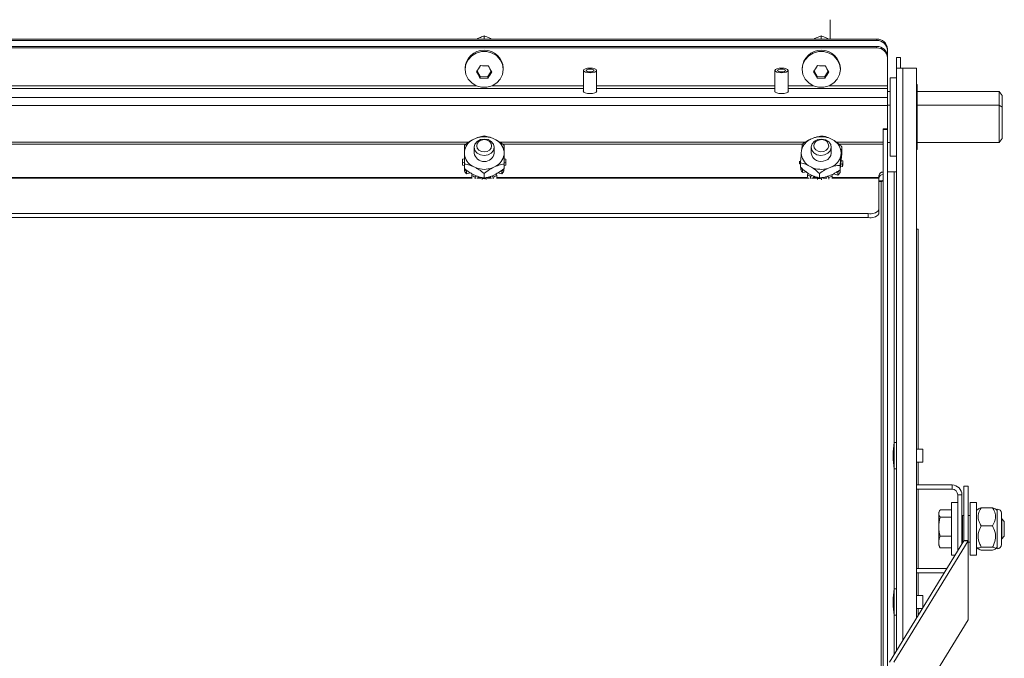
# Model space of a CAD drawing. Units: inches. Extents: x 0.3 to 10.6, y 0.4 to 8.2.
# Drawn here: x 1.7 to 1.9, y 2.9 to 3 of the extents above; entities that cross this region are included whole.
import ezdxf

# ---------------------------------------------------------------- set-up
doc = ezdxf.new("R2010")
doc.units = ezdxf.units.IN
doc.header["$MEASUREMENT"] = 0
doc.linetypes.add('SLD-Solid', pattern=[0])

msp = doc.modelspace()

# ---------------------------------------------------------------- linework, layer by layer
at = {"color": 7, "linetype": 'SLD-Solid', "lineweight": 15}
for p, q in [((1.830011862781198, 2.957874945346651), (1.830011862781198, 2.955013291738051)), ((1.533449348696668, 2.955013291738051), (1.836886893360258, 2.955013291738051)), ((1.533449348696668, 2.954799527540807), (1.836886893360258, 2.954799527540807)), ((1.778918113020555, 2.955465606512872), (1.778918113020555, 2.955070564409765)), ((1.828683738123808, 2.955465606512872), (1.828683738123808, 2.955070564409765)), ((1.836886893360258, 2.954799527540807), (1.836886893360258, 2.955013291738051)), ((1.533449348696668, 2.953916311077132), (1.836886893360258, 2.953916311077132)), ((1.533449348696668, 2.953702546879887), (1.836886893360258, 2.953702546879887)), ((1.836886893360258, 2.953702546879887), (1.836886893360258, 2.953916311077132)), ((1.838449388643513, 2.953545028699551), (1.838449388643513, 2.953331264502306)), ((1.838449388643513, 2.953331264502306), (1.838449388643513, 2.952448048038632)), ((1.838449388643513, 2.952448048038632), (1.838449388643513, 2.952234283841387)), ((1.838449388643513, 2.952234283841387), (1.838449388643513, 2.948123118000593)), ((1.84040248941446, 2.952288989876085), (1.839777513300904, 2.952288989876085)), ((1.839777513300904, 2.952288989876085), (1.839777513300904, 2.950726494592831)), ((1.84040248941446, 2.950726494592831), (1.84040248941446, 2.952288989876085)), ((1.776097818934167, 2.950692614984211), (1.776097818934167, 2.950532236836913)), ((1.77833614641015, 2.949517828555444), (1.777873345089804, 2.950304686132265)), ((1.779962770952578, 2.950276453125082), (1.779463560052838, 2.949497955451686)), ((1.781738443773187, 2.950532236836913), (1.781738443773187, 2.950692614984211)), ((1.793566570466992, 2.950378385280886), (1.793566570466992, 2.947215481819017)), ((1.795519707904181, 2.947215481819017), (1.795519707904181, 2.950378385280886)), ((1.82184783042613, 2.950378385280886), (1.82184783042613, 2.947215481819017)), ((1.823800931197077, 2.947215481819017), (1.823800931197077, 2.950378385280886)), ((1.825863444037419, 2.950692614984211), (1.825863444037419, 2.950532236836913)), ((1.828101734847159, 2.949517828555444), (1.827638970193056, 2.950304686132265)), ((1.82972839605583, 2.950276453125082), (1.82922918515609, 2.949497955451686)), ((1.831504068876439, 2.950532236836913), (1.831504068876439, 2.950692614984211)), ((1.839777513300904, 2.950726494592831), (1.840714995804359, 2.950726494592831)), ((1.839777513300904, 2.86459646290764), (1.839777513300904, 2.950726494592831)), ((1.840714995804359, 2.950726494592831), (1.842746269005584, 2.950726494592831)), ((1.842746269005584, 2.950726494592831), (1.842746269005584, 2.869440073620502)), ((1.77833614641015, 2.949517828555444), (1.77833614641015, 2.949255591584828)), ((1.779463560052838, 2.949497955451686), (1.77833614641015, 2.949517828555444)), ((1.779463560052838, 2.949497955451686), (1.779463560052838, 2.94923571848107)), ((1.828101734847159, 2.949517828555444), (1.828101734847159, 2.949255591584828)), ((1.82922918515609, 2.949497955451686), (1.828101734847159, 2.949517828555444)), ((1.82922918515609, 2.949497955451686), (1.82922918515609, 2.94923571848107)), ((1.839777513300903, 2.949275538021071), (1.838839994131205, 2.949275538021071)), ((1.838839994131205, 2.937713058258491), (1.838839994131205, 2.949275538021071)), ((1.838449388643513, 2.947722575961022), (1.838449388643513, 2.948123118000593)), ((1.838449388643513, 2.946391884666614), (1.838449388643513, 2.947722575961022)), ((1.838839994131205, 2.94724928809515), (1.838449388643513, 2.94724928809515)), ((1.842855644408737, 2.948275502906896), (1.842746269005584, 2.948275502906896)), ((1.842855644408737, 2.938713020040181), (1.842855644408737, 2.948275502906896)), ((1.854933761547964, 2.94724928809515), (1.842855644408737, 2.94724928809515)), ((1.854933761547964, 2.945245257912545), (1.854933761547964, 2.94724928809515)), ((1.854933761547964, 2.94724928809515), (1.855402502799691, 2.946648475035794)), ((1.838449388643513, 2.946391884666614), (1.531886853413413, 2.946391884666614)), ((1.838449388643513, 2.946391884666614), (1.838449388643513, 2.945190331880388)), ((1.855402502799691, 2.946648475035794), (1.855402502799691, 2.944965127815298)), ((1.531886853413413, 2.945190331880388), (1.838449388643513, 2.945190331880388)), ((1.838839994131205, 2.945245257912545), (1.838449388643513, 2.945245257912545)), ((1.838449388643513, 2.945190331880388), (1.838449388643513, 2.941728451872321)), ((1.854933761547964, 2.945245257912545), (1.842855644408737, 2.945245257912545)), ((1.854933761547964, 2.939739234851926), (1.854933761547964, 2.945245257912545)), ((1.855402502799691, 2.944965127815298), (1.854933761547964, 2.945245257912545)), ((1.855402502799691, 2.944965127815298), (1.855402502799691, 2.940340047911282)), ((1.838449388643513, 2.941728451872321), (1.837824375863714, 2.941728451872321)), ((1.837824375863714, 2.941634219627567), (1.837824375863714, 2.941728451872321)), ((1.838449388643513, 2.941634219627567), (1.837824375863714, 2.941634219627567)), ((1.837824375863717, 2.856360638048591), (1.837824375863714, 2.941634219627567)), ((1.838449388643513, 2.941728451872321), (1.838449388643513, 2.941634219627567)), ((1.838449388643516, 2.856360638048591), (1.838449388643513, 2.941634219627567)), ((1.777710840300406, 2.940372607535151), (1.777195826249893, 2.940129070348513)), ((1.780640473123705, 2.940129070348513), (1.780125385740705, 2.940372607535151)), ((1.827697929511953, 2.940445500026424), (1.827160475720665, 2.940236869103213)), ((1.830593829391604, 2.940008365076244), (1.830104555043743, 2.940285341876585)), ((1.838839994131205, 2.939739234851926), (1.838449388643513, 2.939739234851926)), ((1.854933761547964, 2.939739234851926), (1.842855644408737, 2.939739234851926)), ((1.855402502799691, 2.940340047911282), (1.854933761547964, 2.939739234851926)), ((1.775988553529743, 2.938416170136083), (1.775988553529744, 2.937928949097835)), ((1.77743379016758, 2.939028423063284), (1.77743379016758, 2.938172559616959)), ((1.780402509206018, 2.938172559616959), (1.780402509206018, 2.939028423063284)), ((1.781847745843854, 2.937928949097835), (1.781847745843854, 2.938416170136083)), ((1.825787838244157, 2.938609694567138), (1.825739695466973, 2.938124086843587)), ((1.827199378604589, 2.939028423063284), (1.827199378604589, 2.938172559616959)), ((1.83016813430927, 2.938172559616959), (1.83016813430927, 2.939028423063284)), ((1.831579674669702, 2.937735424666779), (1.831627817446886, 2.93822103239033)), ((1.831740712809375, 2.939107915478315), (1.831740712809375, 2.938445429798072)), ((1.842746269005584, 2.938713020040181), (1.842855644408737, 2.938713020040181)), ((1.775715023356254, 2.937007453076369), (1.775715023356254, 2.936604197734809)), ((1.775994860123556, 2.937297849721682), (1.77572800320631, 2.937243363684443)), ((1.77572800320631, 2.936368287126735), (1.77572800320631, 2.936771615800781)), ((1.77572800320631, 2.936771615800781), (1.775994860123556, 2.936717056431056)), ((1.782108296167288, 2.937243363684443), (1.781841365917556, 2.937297849721682)), ((1.781841365917556, 2.936717056431056), (1.782108296167288, 2.936771615800781)), ((1.782108296167288, 2.936771615800781), (1.782108296167288, 2.936368287126735)), ((1.7821212393511, 2.936604197734809), (1.7821212393511, 2.937007453076369)), ((1.825480758458236, 2.936580658006742), (1.825480758458236, 2.936983986680788)), ((1.825626800104483, 2.936734582895255), (1.825626800104483, 2.936072170547499)), ((1.831579674669702, 2.936570391458675), (1.831627817446886, 2.937055925849741)), ((1.831886754455623, 2.937030992804436), (1.83162609413346, 2.937103005305875)), ((1.831689930062689, 2.937792110678604), (1.831689930062689, 2.937510073936716)), ((1.831886754455623, 2.93662766413039), (1.831886754455623, 2.937030992804436)), ((1.838839994131205, 2.937713058258491), (1.839777513300903, 2.937713058258491)), ((1.77572800320631, 2.936368287126735), (1.775988553529743, 2.936315121074248)), ((1.775988553529744, 2.936535705192707), (1.775988553529743, 2.935873292844951)), ((1.776011359932949, 2.935905119143958), (1.776011359932949, 2.935501863802398)), ((1.776299336606217, 2.935496583863392), (1.776454141484565, 2.935532956776543)), ((1.776299336606217, 2.935093328521833), (1.776299336606217, 2.935496583863392)), ((1.777195826249893, 2.936216048885405), (1.777710840300406, 2.935972511698767)), ((1.780125385740705, 2.935972511698767), (1.780640473123705, 2.936216048885405)), ((1.781391654445994, 2.935530683469471), (1.781536889434894, 2.935496583863392)), ((1.781536889434894, 2.935496583863392), (1.781536889434894, 2.935093328521833)), ((1.781824866108163, 2.935501863802398), (1.781824866108163, 2.935905119143958)), ((1.781847745843854, 2.936535705192707), (1.781847745843854, 2.935873292844951)), ((1.781847745843854, 2.936315121074248), (1.782108296167288, 2.936368287126735)), ((1.825480758458236, 2.936580658006742), (1.825626800104483, 2.936540325139338)), ((1.82567758285117, 2.936101576874461), (1.82567758285117, 2.935698248200415)), ((1.825924236668471, 2.935675295132238), (1.826071708298199, 2.935699494852681)), ((1.825924236668471, 2.935271966458192), (1.825924236668471, 2.935675295132238)), ((1.825924236668471, 2.935271966458192), (1.826542649524513, 2.935373678616537)), ((1.826773683522255, 2.936336754157673), (1.827262957870116, 2.936059777357333)), ((1.829669583401906, 2.935899619207494), (1.830207037193194, 2.936108250130705)), ((1.830887159336365, 2.935407264895213), (1.831144593029135, 2.935327845812669)), ((1.831144593029135, 2.935327845812669), (1.831144593029135, 2.934924517138623)), ((1.831466779307212, 2.936345920718447), (1.831466779307212, 2.935683508370691)), ((1.831471985913731, 2.935312665988028), (1.831471985913731, 2.935715994662073)), ((1.831525701959866, 2.93611507005192), (1.831840114994406, 2.936157456228938)), ((1.831568674796773, 2.936524118659889), (1.831840114994406, 2.936560784902984)), ((1.831840114994406, 2.936560784902984), (1.831840114994406, 2.936157456228938)), ((1.838449388643513, 2.935374925268803), (1.839465006911004, 2.935374925268803)), ((1.839465006911004, 2.935374925268803), (1.839777513300903, 2.935374925268803)), ((1.776299336606217, 2.935093328521833), (1.776905722934524, 2.935235740210014)), ((1.77714948011862, 2.935078955354539), (1.7770736543279, 2.934862331190333)), ((1.7770736543279, 2.934862331190333), (1.7770736543279, 2.934480562267227)), ((1.777195826249893, 2.935051015677301), (1.777710840300406, 2.934807405158177)), ((1.777572461898966, 2.934626420582259), (1.777763493025491, 2.93478848537674)), ((1.777572461898965, 2.934358830340151), (1.777572461898966, 2.934626420582259)), ((1.7779939036971, 2.934580661110877), (1.778010623503952, 2.934594814280711)), ((1.778010623503952, 2.934715299555522), (1.778010623503952, 2.934594814280711)), ((1.778563623782312, 2.934612927404801), (1.77863017301353, 2.934394249930981)), ((1.77863017301353, 2.934394249930981), (1.77863017301353, 2.934240471707441)), ((1.778918113020556, 2.935150234531116), (1.778918113020556, 2.934487748850874)), ((1.779206089693825, 2.934394249930981), (1.779272638925042, 2.934612927404801)), ((1.779206089693825, 2.934240471707441), (1.779206089693825, 2.934394249930981)), ((1.779825675869646, 2.934594814280711), (1.779842395676497, 2.934580661110877)), ((1.78007273301562, 2.93478848537674), (1.780263837474632, 2.934626420582259)), ((1.780125385740705, 2.934807405158177), (1.780640473123705, 2.935051015677301)), ((1.780263837474632, 2.934626420582259), (1.780263837474632, 2.934358830340151)), ((1.780762571713212, 2.934862331190333), (1.780686782588734, 2.935078955354539)), ((1.780762571713212, 2.934480562267227), (1.780762571713212, 2.934862331190333)), ((1.780930576439073, 2.935235740210014), (1.781536889434894, 2.935093328521833)), ((1.82673027069043, 2.935202593926256), (1.826633288477444, 2.934991689695973)), ((1.826633288477444, 2.934991689695973), (1.826633288477444, 2.934588434354413)), ((1.826773683522255, 2.935171647617083), (1.827262957870116, 2.934894744149229)), ((1.827107089670719, 2.934723512793975), (1.82731359395183, 2.934872377740942)), ((1.827107089670719, 2.93440832976833), (1.827107089670719, 2.934723512793975)), ((1.827468252165205, 2.934580661110877), (1.827580560867806, 2.934661620175631)), ((1.828093704939922, 2.93464431370889), (1.828138401090255, 2.934421969610761)), ((1.828138401090255, 2.934421969610761), (1.828138401090255, 2.934254624877275)), ((1.828409841287888, 2.935159327759404), (1.828409841287888, 2.934496842079161)), ((1.828712447792151, 2.934383763385456), (1.828800410109336, 2.934597234252756)), ((1.828712447792151, 2.934235118435949), (1.828712447792151, 2.934383763385456)), ((1.829389673302118, 2.934669540084139), (1.829389673302118, 2.934543334875406)), ((1.829615207363396, 2.93471918617729), (1.829789665348042, 2.934544948190102)), ((1.829669583401906, 2.93473458599939), (1.830207037193194, 2.934943216922601)), ((1.829789665348042, 2.934544948190102), (1.829789665348042, 2.934317324152968)), ((1.830310106002534, 2.934746979189556), (1.830255949961483, 2.934967929970447)), ((1.830310106002534, 2.934420282963579), (1.830310106002534, 2.934746979189556)), ((1.830554303181547, 2.935106748366805), (1.831144593029135, 2.934924517138623)), ((1.837199363083915, 2.934580661110877), (1.837199363083915, 2.93483659148768)), ((1.837199363083915, 2.934466189099934), (1.837199363083915, 2.934580661110877)), ((1.837199363083915, 2.934466189099934), (1.837199363083915, 2.929757656826634)), ((1.837199363083915, 2.929757656826634), (1.837199363083915, 2.929170336944737)), ((1.83563686780066, 2.929223282999766), (1.534699374256266, 2.929223282999766)), ((1.83563686780066, 2.928635963117868), (1.534699374256266, 2.928635963117868)), ((1.83563686780066, 2.928635963117868), (1.83563686780066, 2.929223282999766)), ((1.842980639631448, 2.926937436072731), (1.842746269005584, 2.926937436072731)), ((1.842980639631448, 2.894429658272021), (1.842980639631448, 2.926937436072731)), ((1.839465006911004, 2.895406226990616), (1.839300925473153, 2.894039016118086)), ((1.839777513300903, 2.895406226990616), (1.839465006911004, 2.895406226990616)), ((1.839465006911004, 2.895406226990616), (1.839465006911004, 2.891499952116237)), ((1.839300925473153, 2.894039016118086), (1.839300925473153, 2.892867162988767)), ((1.84368375150904, 2.894429658272021), (1.842746269005584, 2.894429658272021)), ((1.84368375150904, 2.894429658272021), (1.84368375150904, 2.892476520834832)), ((1.839300925473153, 2.892867162988767), (1.839465006911004, 2.891499952116237)), ((1.842746269005584, 2.892476520834832), (1.84368375150904, 2.892476520834832)), ((1.842980639631448, 2.889124932885995), (1.842980639631448, 2.892476520834832)), ((1.839465006911004, 2.891499952116237), (1.839777513300903, 2.891499952116237)), ((1.842746269005584, 2.889124932885995), (1.84799625169067, 2.889124932885995)), ((1.84799625169067, 2.888499920106196), (1.84799625169067, 2.889124932885995)), ((1.85038689074047, 2.888951428223669), (1.849761877960671, 2.888951428223669)), ((1.849761877960671, 2.888951428223669), (1.849761877960671, 2.888931041792508)), ((1.849761877960671, 2.888931041792508), (1.85038689074047, 2.888931041792508)), ((1.849761877960671, 2.888931041792508), (1.849761877960672, 2.880910741110373)), ((1.85038689074047, 2.888951428223669), (1.85038689074047, 2.888931041792508)), ((1.85038689074047, 2.888931041792508), (1.850386890740471, 2.880910741110373)), ((1.842746269005584, 2.888499920106196), (1.84799625169067, 2.888499920106196)), ((1.842980639631448, 2.876781168815544), (1.842980639631448, 2.888499920106196)), ((1.848840015276774, 2.887656229852578), (1.84946499139033, 2.887656229852578)), ((1.848840015276774, 2.879382198768224), (1.848840015276774, 2.887656229852578)), ((1.84946499139033, 2.880401886988699), (1.84946499139033, 2.887656229852578)), ((1.848840015276774, 2.886546856001492), (1.847902496107075, 2.886546856001492)), ((1.847902496107075, 2.878734306252734), (1.847902496107075, 2.886546856001492)), ((1.851621259814266, 2.886546856001492), (1.850683740644568, 2.886546856001492)), ((1.850683740644568, 2.878734306252734), (1.850683740644568, 2.886546856001492)), ((1.851621259814266, 2.878734306252734), (1.851621259814266, 2.886546856001492)), ((1.846136136512212, 2.885282163944656), (1.846027494433921, 2.885078079635589)), ((1.846027494433921, 2.885078079635589), (1.846027494433922, 2.881709845212387)), ((1.846230625420668, 2.885435208843335), (1.847902496107075, 2.885435208843335)), ((1.849761877960671, 2.884601491807839), (1.849543127154365, 2.884601491807839)), ((1.850683740644568, 2.884601491807839), (1.85038689074047, 2.884601491807839)), ((1.851905679861955, 2.885620300038479), (1.851621259814266, 2.885335916657034)), ((1.853980622558707, 2.885767038343346), (1.852308751872299, 2.885767038343346)), ((1.853980622558707, 2.885767038343346), (1.854374051347117, 2.885595440325661)), ((1.85466811461674, 2.885335916657034), (1.854391321147615, 2.885612673459915)), ((1.85466811461674, 2.881521894050282), (1.85466811461674, 2.885570213950411)), ((1.85527750757698, 2.880335814418642), (1.85527750757698, 2.884945347835585)), ((1.846230625420668, 2.884358761278549), (1.847902496107076, 2.884358761278549)), ((1.853980622558707, 2.883085122658398), (1.8523087518723, 2.883085122658398)), ((1.855332176945435, 2.884124977312575), (1.85527750757698, 2.884124977312575)), ((1.855715009189591, 2.883742108402176), (1.855332176945435, 2.884124977312575)), ((1.855332176945435, 2.882073794341349), (1.855332176945435, 2.884124977312575)), ((1.855715009189591, 2.883742108402176), (1.855715009189591, 2.882219945986326)), ((1.846027494433922, 2.881709845212387), (1.846027494433921, 2.880203082618637)), ((1.846230625420668, 2.881564133562327), (1.847902496107076, 2.881564133562327)), ((1.85466811461674, 2.879710948303815), (1.85466811461674, 2.881521894050282)), ((1.855332176945435, 2.882073794341349), (1.855332176945435, 2.881156184941651)), ((1.855332176945435, 2.881156184941651), (1.855715009189591, 2.881538980519564)), ((1.855715009189591, 2.882219945986326), (1.855715009189591, 2.881538980519564)), ((1.849746881467246, 2.880861828342084), (1.83876277502325, 2.86294090869941)), ((1.850370390931078, 2.880856841733023), (1.839386247820839, 2.862935922090349)), ((1.846027494433921, 2.880203082618637), (1.846136136512212, 2.87999899830957)), ((1.849543127154365, 2.880679670446387), (1.84963523275702, 2.880679670446387)), ((1.849746881467246, 2.880861828342084), (1.850370390931078, 2.880856841733023)), ((1.849761877960672, 2.880910741110373), (1.850386890740471, 2.880910741110373)), ((1.850370390931078, 2.869214576225467), (1.850370390931078, 2.880856841733023)), ((1.850386890740471, 2.869268548935303), (1.850386890740471, 2.880910741110373)), ((1.85038689074047, 2.880679670446387), (1.850683740644568, 2.880679670446387)), ((1.85527750757698, 2.881156184941651), (1.855332176945435, 2.881156184941651)), ((1.846230625420668, 2.879845953410891), (1.846154322968787, 2.880008751530233)), ((1.846230625420668, 2.879845953410891), (1.847902496107075, 2.879845953410891)), ((1.847902496107075, 2.878734306252734), (1.848442919864054, 2.878734306252734)), ((1.850683740644568, 2.878734306252734), (1.851621259814266, 2.878734306252734)), ((1.851621259814266, 2.879945245597193), (1.851905679861955, 2.879660862215747)), ((1.853980622558707, 2.879958665442165), (1.852308751872299, 2.879958665442165)), ((1.853980622558707, 2.87951412391088), (1.852308751872299, 2.87951412391088)), ((1.854391321147615, 2.87966848879431), (1.85466811461674, 2.879945245597193)), ((1.847245803693242, 2.876781168815544), (1.842746269005584, 2.876781168815544)), ((1.846862714785385, 2.876156229368231), (1.842746269005584, 2.876156229368231)), ((1.842980639631448, 2.872804641419394), (1.842980639631448, 2.876156229368231)), ((1.839465006911004, 2.873781210137989), (1.839300925473153, 2.872413999265459)), ((1.839777513300903, 2.873781210137989), (1.839465006911004, 2.873781210137989)), ((1.839465006911004, 2.873781210137989), (1.839465006911004, 2.86987493526361)), ((1.84368375150904, 2.872804641419394), (1.842746269005584, 2.872804641419394)), ((1.84368375150904, 2.872804641419394), (1.84368375150904, 2.870969642617457)), ((1.839300925473153, 2.872413999265459), (1.839300925473153, 2.87124214613614)), ((1.839300925473153, 2.87124214613614), (1.839465006911004, 2.86987493526361)), ((1.839465006911004, 2.86987493526361), (1.839777513300903, 2.86987493526361)), ((1.842746269005584, 2.870851503982205), (1.84361137234517, 2.870851503982205)), ((1.842980639631448, 2.869822429203498), (1.842980639631448, 2.870851503982205)), ((1.844067903737949, 2.858931968344364), (1.850370390931078, 2.869214576225467))]:
    msp.add_line(p, q, dxfattribs=at)
at = {"color": 8, "linetype": 'SLD-Solid', "lineweight": 15}
for p, q in [((1.840714995804359, 2.950726494592831), (1.840714995804359, 2.866126031904595)), ((1.793566570466992, 2.947722575961022), (1.679894690280918, 2.947722575961022)), ((1.777742886596871, 2.948123118000593), (1.686343402451512, 2.948123118000593)), ((1.793566570466992, 2.948123118000593), (1.780093412776726, 2.948123118000593)), ((1.82184783042613, 2.948123118000593), (1.795519707904181, 2.948123118000593)), ((1.82184783042613, 2.947722575961022), (1.795519707904181, 2.947722575961022)), ((1.82750847503388, 2.948123118000593), (1.823800931197077, 2.948123118000593)), ((1.838449388643513, 2.947722575961022), (1.823800931197077, 2.947722575961022)), ((1.838449388643513, 2.948123118000593), (1.829859037879978, 2.948123118000593)), ((1.776613712974515, 2.939763727902314), (1.687462456190774, 2.939763727902314)), ((1.826332331954119, 2.939763727902314), (1.781212503182231, 2.939763727902314)), ((1.837824375863714, 2.939763727902314), (1.830924228908134, 2.939763727902314)), ((1.687875318088025, 2.9394775845412), (1.776222264163231, 2.9394775845412)), ((1.781625328413239, 2.9394775845412), (1.825898020304658, 2.9394775845412)), ((1.831310654444113, 2.9394775845412), (1.837824375863714, 2.9394775845412)), ((1.839465006911004, 2.935374925268803), (1.839465006911004, 2.895406226990616)), ((1.686968121901366, 2.934466189099934), (1.777118167147017, 2.934466189099934)), ((1.7770736543279, 2.934580661110877), (1.687012561387997, 2.934580661110877)), ((1.777820765697205, 2.934466189099934), (1.778495351237669, 2.934466189099934)), ((1.778058876279865, 2.934580661110877), (1.7779939036971, 2.934580661110877)), ((1.779340874803442, 2.934466189099934), (1.780015460343906, 2.934466189099934)), ((1.779842395676497, 2.934580661110877), (1.779777423093732, 2.934580661110877)), ((1.780718095560337, 2.934466189099934), (1.82688379225027, 2.934466189099934)), ((1.82664472834529, 2.934580661110877), (1.780762571713212, 2.934580661110877)), ((1.827264644517298, 2.934466189099934), (1.828054912054727, 2.934466189099934)), ((1.827824464716874, 2.934580661110877), (1.827468252165205, 2.934580661110877)), ((1.828899188968235, 2.934466189099934), (1.829497215393116, 2.934466189099934)), ((1.837199363083915, 2.934580661110877), (1.830310106002534, 2.934580661110877)), ((1.830310106002534, 2.934466189099934), (1.837199363083915, 2.934466189099934)), ((1.837199363083915, 2.934060733783789), (1.837759403280949, 2.934060733783789)), ((1.837199363083915, 2.933946335105332), (1.837511869473815, 2.933946335105332)), ((1.837511869473815, 2.933946335105332), (1.837511869473817, 2.86008079507302)), ((1.839465006911004, 2.891499952116237), (1.839465006911004, 2.873781210137989)), ((1.849543127154365, 2.880679670446387), (1.849543127154365, 2.884601491807839)), ((1.839465006911004, 2.86987493526361), (1.839465006911004, 2.864086582131159))]:
    msp.add_line(p, q, dxfattribs=at)
at = {"color": 7, "linetype": 'SLD-Solid', "lineweight": 15, "flags": 128}
for points in [[(1.781738443773187, 2.950532236836913), (1.781624191759703, 2.949785638795011), (1.781290712278753, 2.949099466721729), (1.780765028351499, 2.948529379974086), (1.780089746152416, 2.948121504685896), (1.779319498383718, 2.947908987140917), (1.778516764323637, 2.947908987140917), (1.777746553221181, 2.948121504685896), (1.777071234355855, 2.948529379974086), (1.776545513762358, 2.949099466721729), (1.776212070947651, 2.949785638795011), (1.776097818934167, 2.950532236836913), (1.776212070947651, 2.951278908211302), (1.776545513762358, 2.951965080284583), (1.777071234355855, 2.952535167032226), (1.777746553221181, 2.952942968987929), (1.778516764323637, 2.953155486532908), (1.779319498383718, 2.953155486532908), (1.780089746152416, 2.952942968987929), (1.780765028351499, 2.952535167032226), (1.781290712278753, 2.951965080284583), (1.781624191759703, 2.951278908211302), (1.781738443773187, 2.950532236836913)], [(1.831504068876439, 2.950532236836913), (1.831389816862955, 2.949785638795011), (1.831056337382005, 2.949099466721729), (1.830530653454751, 2.948529379974086), (1.829855371255668, 2.948121504685896), (1.82908512348697, 2.947908987140917), (1.828282389426889, 2.947908987140917), (1.82751214165819, 2.948121504685896), (1.826836859459108, 2.948529379974086), (1.826311175531853, 2.949099466721729), (1.825977696050903, 2.949785638795011), (1.825863444037419, 2.950532236836913), (1.825977696050903, 2.951278908211302), (1.826311175531853, 2.951965080284583), (1.826836859459108, 2.952535167032226), (1.82751214165819, 2.952942968987929), (1.828282389426889, 2.953155486532908), (1.82908512348697, 2.953155486532908), (1.829855371255668, 2.952942968987929), (1.830530653454751, 2.952535167032226), (1.831056337382005, 2.951965080284583), (1.831389816862955, 2.951278908211302), (1.831504068876439, 2.950532236836913)], [(1.795519707904181, 2.950378385280886), (1.795445348763185, 2.950506203804315), (1.795233674541796, 2.950614589218905), (1.794916841535212, 2.950686968382774), (1.794543139185587, 2.950712414755482), (1.794169400169718, 2.950686968382774), (1.793852603829377, 2.950614589218905), (1.793640892941746, 2.950506203804315), (1.793566570466992, 2.950378385280886), (1.793640892941746, 2.950250640089942), (1.793852603829377, 2.950142254675353), (1.794169400169718, 2.950069875511484), (1.794543139185587, 2.950044429138776), (1.794916841535212, 2.950069875511484), (1.795233674541796, 2.950142254675353), (1.795445348763185, 2.950250640089942), (1.795519707904181, 2.950378385280886)], [(1.795129065750246, 2.950378385280886), (1.795084479598642, 2.950455091061441), (1.794957467732561, 2.950520136976691), (1.794767353262113, 2.950563549808516), (1.794543139185587, 2.950578802965643), (1.794318888442817, 2.950563549808516), (1.794128810638612, 2.950520136976691), (1.794001798772531, 2.950455091061441), (1.793957175954684, 2.950378385280886), (1.794001798772531, 2.950301752832817), (1.794128810638612, 2.950236706917567), (1.794318888442817, 2.950193294085742), (1.794543139185587, 2.950178040928614), (1.794767353262113, 2.950193294085742), (1.794957467732561, 2.950236706917567), (1.795084479598642, 2.950301752832817), (1.795129065750246, 2.950378385280886)], [(1.823800931197077, 2.950378385280886), (1.823726608722323, 2.950506203804315), (1.823514897834692, 2.950614589218905), (1.82319810149435, 2.950686968382774), (1.822824362478482, 2.950712414755482), (1.822450660128857, 2.950686968382774), (1.822133863788515, 2.950614589218905), (1.821922152900884, 2.950506203804315), (1.82184783042613, 2.950378385280886), (1.821922152900884, 2.950250640089942), (1.822133863788515, 2.950142254675353), (1.822450660128857, 2.950069875511484), (1.822824362478482, 2.950044429138776), (1.82319810149435, 2.950069875511484), (1.823514897834692, 2.950142254675353), (1.823726608722323, 2.950250640089942), (1.823800931197077, 2.950378385280886)], [(1.823410325709385, 2.950378385280886), (1.823365702891538, 2.950455091061441), (1.823238691025456, 2.950520136976691), (1.823048613221251, 2.950563549808516), (1.822824362478482, 2.950578802965643), (1.822600148401955, 2.950563549808516), (1.82241007059775, 2.950520136976691), (1.822283058731669, 2.950455091061441), (1.822238435913822, 2.950378385280886), (1.822283058731669, 2.950301752832817), (1.82241007059775, 2.950236706917567), (1.822600148401955, 2.950193294085742), (1.822824362478482, 2.950178040928614), (1.823048613221251, 2.950193294085742), (1.823238691025456, 2.950236706917567), (1.823365702891538, 2.950301752832817), (1.823410325709385, 2.950378385280886)], [(1.795519707904181, 2.947374613314049), (1.795547024255287, 2.947295047566533), (1.795470611804677, 2.94716363575128), (1.795252997651908, 2.947052243704757), (1.794927291414494, 2.946977811231274), (1.794543139185587, 2.94695170486619), (1.794158950290436, 2.946977811231274), (1.793833244053022, 2.947052243704757), (1.793615629900253, 2.94716363575128), (1.793539217449643, 2.947295047566533), (1.793566570466992, 2.947374613314049)], [(1.823800931197077, 2.947374613314049), (1.823828284214426, 2.947295047566533), (1.823751871763815, 2.94716363575128), (1.823534257611046, 2.947052243704757), (1.823208551373632, 2.946977811231274), (1.822824362478482, 2.94695170486619), (1.822440210249574, 2.946977811231274), (1.822114504012161, 2.947052243704757), (1.821896889859391, 2.94716363575128), (1.821820477408781, 2.947295047566533), (1.82184783042613, 2.947374613314049)], [(1.780402509206018, 2.939028423063284), (1.780289503844799, 2.938563128438408), (1.779967757561639, 2.938168672995191), (1.779486183124828, 2.937905042707337), (1.778918113020556, 2.937812497109765), (1.778350079582526, 2.937905042707337), (1.777868505145715, 2.938168672995191), (1.777546722196313, 2.938563128438408), (1.77743379016758, 2.939028423063284), (1.777546722196313, 2.939493791020647), (1.777868505145715, 2.939888246463865), (1.778350079582526, 2.940151803419232), (1.778918113020556, 2.940244349016804), (1.779486183124828, 2.940151803419232), (1.779967757561639, 2.939888246463865), (1.780289503844799, 2.939493791020647), (1.780402509206018, 2.939028423063284)], [(1.780019676961862, 2.939248053859424), (1.779935857930146, 2.939593303204408), (1.779697050688868, 2.939886046489279), (1.77933966481742, 2.940081697562434), (1.778918113020556, 2.940150336769508), (1.778496597889935, 2.940081697562434), (1.778139175352244, 2.939886046489279), (1.777900404777208, 2.939593303204408), (1.777816585745493, 2.939248053859424), (1.777900404777208, 2.938902731181955), (1.778139175352244, 2.938609987897083), (1.778496597889935, 2.938414336823928), (1.778918113020556, 2.938345697616854), (1.77933966481742, 2.938414336823928), (1.779697050688868, 2.938609987897083), (1.779935857930146, 2.938902731181955), (1.780019676961862, 2.939248053859424)], [(1.829316157484712, 2.940128483688623), (1.829781928770749, 2.939846520279223), (1.830080538654516, 2.939439964975784), (1.830166447662087, 2.938970783729139), (1.830026675943409, 2.938510402380837), (1.829682416586989, 2.938128853455189), (1.829186138986697, 2.937884289613745), (1.828613375603308, 2.937813890427003), (1.828051355429147, 2.937928362437945), (1.82758558414311, 2.938210399179833), (1.827286974259343, 2.938616881150785), (1.827201065251771, 2.93908606239743), (1.82734083697045, 2.939546517078218), (1.827685059660627, 2.93992799267138), (1.828181337260919, 2.94017262984531), (1.828754100644307, 2.940243029032053), (1.829316157484712, 2.940128483688623)], [(1.829153066035425, 2.940064391095694), (1.828735987520218, 2.940149383447188), (1.828310915764017, 2.940097097384534), (1.82794264001837, 2.939915599481214), (1.827687186302726, 2.939632462752033), (1.827583420834767, 2.939290806698873), (1.827647220097752, 2.938942624054442), (1.827868794204776, 2.938640934206255), (1.828214446878434, 2.938431643290669), (1.82863152539364, 2.938346650939174), (1.829056597149842, 2.938398937001828), (1.829424872895489, 2.938580434905149), (1.829680326611133, 2.938863571634329), (1.829784092079092, 2.939205227687489), (1.829720292816106, 2.93955341033192), (1.829498718709083, 2.939855100180107), (1.829153066035425, 2.940064391095694)]]:
    msp.add_lwpolyline(points, dxfattribs=at)
at = {"color": 7, "linetype": 'SLD-Solid', "lineweight": 15}
for centre, radius, start, end in [((1.836932574940395, 2.953496385966868), 0.001517593465131813, 1.836790146261507, 91.72493966638618), ((1.836932574940395, 2.953282621769624), 0.001517593465131369, 1.836790146227991, 91.72493966638666), ((1.778918131353677, 2.950558787636322), 0.002823485771645933, 2.71671853684835, 177.2832814631517), ((1.828683756456929, 2.950558787636322), 0.002823485771645933, 2.71671853684835, 177.2832814631517), ((1.836932574940395, 2.95239940530595), 0.001517593465131169, 1.836790146227991, 91.72493966638719), ((1.836932574940395, 2.952185641108705), 0.001517593465131369, 1.836790146227991, 91.72493966638666), ((1.762874404435051, 2.96038834097388), 0.01807330288442839, 325.6211533557866, 329.0395228129731), ((1.794591126375197, 2.95943964311807), 0.01918174338520363, 208.8536662649552, 212.0679197834029), ((1.779123749343167, 2.961749352177005), 0.01068519204820771, 265.9692419857565, 272.0185598393084), ((1.764567505122669, 2.959427928302961), 0.01804919924916484, 325.619204034106, 329.0423987832612), ((1.79626433657434, 2.960306112166886), 0.01913975563213777, 208.8501397098646, 212.0714463384966), ((1.812604241073815, 2.960411917597051), 0.01811615273908337, 325.6235256631467, 329.0338699393174), ((1.844399202765639, 2.959463965403933), 0.01923066188628155, 208.8561001306899, 212.0621197694886), ((1.828889378976364, 2.961748219254267), 0.01068405966898174, 265.9689868344454, 272.0187495624737), ((1.814333130225922, 2.959427928302961), 0.01804919924916447, 325.6192040341052, 329.0423987832605), ((1.846029961677592, 2.960306112166886), 0.01913975563213814, 208.8501397098639, 212.0714463384959), ((1.779088460587892, 2.959945468675876), 0.01071631694397583, 265.9743713883596, 272.0059137209391), ((1.828854081274006, 2.959946606148107), 0.01071745387385617, 265.9746263085571, 272.0057244710633), ((1.77832892748274, 2.938048546648998), 0.002369070971525218, 118.5737312314426, 171.0729832096808), ((1.778918113020555, 2.937051255388631), 0.003533962011964864, 70.02438535289951, 109.9756146470937), ((1.779507200248066, 2.93804842567309), 0.002369259309578893, 8.92926280080167, 61.42402275806278), ((1.828181597370914, 2.937982934402123), 0.0024744516688316, 114.3724084110348, 165.3275659451862), ((1.828681400002781, 2.937061948523315), 0.003523582691029059, 66.17814180958298, 106.2071502381463), ((1.829356228012986, 2.938099649489113), 0.002274830183753144, 3.058704106084803, 57.04083200865276), ((1.777862055913189, 2.937007489742612), 0.00214704854909617, 173.6927765460854, 186.3072234539272), ((1.77832892748274, 2.938296572584918), 0.002369070971524481, 188.9270167902899, 241.4262687685476), ((1.778918149686799, 2.938412373993758), 0.00150360703563637, 189.1774531460459, 350.822546853957), ((1.779507200248066, 2.938296693560827), 0.002369259309578711, 298.5759772419483, 351.0707371992203), ((1.77996682371579, 2.937007489742612), 0.002154423537042113, 353.7144545162873, 6.285545483701776), ((1.828011465584691, 2.93824557427202), 0.002275016189617656, 183.0610900409567, 237.038446073761), ((1.828642095934851, 2.938361523450448), 0.001455039733273505, 187.4619937371746, 297.7427572678857), ((1.82894927110734, 2.938236821894573), 0.001220556080375619, 287.6537008976213, 356.9819817770564), ((1.829185915542945, 2.938362184831794), 0.002474451668830967, 294.3724084110488, 345.3275659452069), ((1.829726850342975, 2.937007814565964), 0.002160028473556262, 348.0560068108747, 0.6148255655350138), ((1.777849250945543, 2.936603310993586), 0.002134227773503451, 179.9761944195123, 186.3223061350534), ((1.778239777914791, 2.936766911404753), 0.002562458221712811, 209.5830857493742, 220.7769613706752), ((1.778236980808556, 2.937168590993898), 0.002559311020434719, 212.2969133988744, 220.7911455487709), ((1.778918113020555, 2.939293863845286), 0.003533962011964029, 250.0243853529055, 289.9756146471062), ((1.779566148746359, 2.937193434011492), 0.002600599793615192, 319.2708408972932, 327.4256326344033), ((1.779604299188885, 2.936761377187791), 0.002552898629200624, 319.2020130199207, 330.4379398600302), ((1.779961671065381, 2.93660437160903), 0.002159568292718562, 353.7238692363884, 359.9953869210407), ((1.827910414670928, 2.936705702507097), 0.002449592234510695, 204.2849088665293, 215.8238897411485), ((1.827940349675957, 2.937128283281735), 0.002485133039001085, 208.0919214824991, 215.7798343506531), ((1.828686112911078, 2.939283170710599), 0.00352358269102563, 246.1781418095671, 286.2071502381667), ((1.829246549942357, 2.937262180252155), 0.002710021638852451, 314.4574440599101, 323.4946816563361), ((1.829261582600216, 2.936844932546991), 0.00268955825668794, 314.4365399886922, 325.2700377816238), ((1.829725622206845, 2.936604607709538), 0.002161255236026239, 348.0595854296845, 0.6112469467177774), ((1.837773040942245, 2.934773780469753), 0.0005771061506443541, 84.89666324558745, 173.7516704184544), ((1.778786227329847, 2.937838089597846), 0.003433372159682449, 240.0792254786897, 249.2972394272698), ((1.778903165005956, 2.937545583424023), 0.003082802113325042, 253.1706110389156, 262.0653627734377), ((1.778918131353677, 2.93830532681418), 0.003921663217558768, 265.7891183937422, 274.2108816062594), ((1.778932366581075, 2.937549080752246), 0.003086371959094056, 277.9397916127241, 286.8242345749298), ((1.77905282651848, 2.937831734074386), 0.003426453285648564, 290.697245690191, 299.9328014045714), ((1.828490070907609, 2.937719525370328), 0.003299807336686896, 235.7576752409748, 245.221608613523), ((1.828650411809737, 2.937474527224856), 0.003009489509124579, 249.1763685702295, 258.2174880891997), ((1.828683018922788, 2.93827321122333), 0.003889559170638003, 261.9509702915124, 270.4335108490159), ((1.828762946795901, 2.937961174298546), 0.003567177008409169, 286.7277167186409, 295.7039303689068), ((1.828935523718773, 2.937041199563801), 0.002522409241709474, 301.996950351712, 309.9231277651031), ((1.837772973202085, 2.934415331645056), 0.0005770387729057496, 84.88931285574465, 173.7509746659744), ((1.837521110245486, 2.93424961363624), 0.0003034192794983539, 268.2547612016751, 358.1764545832865), ((1.835981931498345, 2.930765860512018), 0.001580700584160814, 257.390916921245, 320.3704878991283), ((1.835981931498344, 2.930178540630122), 0.001580700584162018, 257.3909169212712, 320.3704878991014), ((1.847996255769817, 2.887656201480032), 0.001468750000000352, 0, 90), ((1.847996255769817, 2.887656201480032), 0.0008437500000004761, 0, 90), ((1.849543130769817, 2.884679638980032), 7.812499999992895e-05, 180, 270.0000000000008), ((1.854652505769816, 2.884945373384299), 0.0006250000000000977, 0, 88.56745626242645), ((1.849543130769817, 2.880601513980032), 7.812499999992895e-05, 90, 180), ((1.849669013997219, 2.880912457573415), 9.287982533151333e-05, 326.9681797698246, 358.9410866515964), ((1.850283487756578, 2.880912919915329), 0.0001034259361523538, 327.1660499009702, 358.7928988762317), ((1.854652505769816, 2.880335779575766), 0.0006250000000000977, 271.4325437375743, 0), ((1.850283393450376, 2.86927068032728), 0.0001035192343907767, 327.1822971040957, 358.8202347580697)]:
    msp.add_arc(centre, radius, start, end, dxfattribs=at)
for points, knots in [([(1.778918113020555, 2.955465606512872), (1.778668729411574, 2.95537635514699), (1.778316676261618, 2.955250359598907), (1.777934835519449, 2.95506681809365), (1.777823478999194, 2.955013291738051)], [0, 0, 0, 0, 0.7083692022444565, 1, 1, 1, 1]), ([(1.780006293783132, 2.955013291738051), (1.779771295431645, 2.955122806319171), (1.779393587688407, 2.955298826725378), (1.779048498236722, 2.955419871965661), (1.778918113020555, 2.955465606512872)], [0, 0, 0, 0, 0.6221698011060695, 0.9999999999999999, 0.9999999999999999, 0.9999999999999999, 0.9999999999999999]), ([(1.828683738123808, 2.955465606512872), (1.828434340983917, 2.955376356631655), (1.828082271944755, 2.955250364329019), (1.827700423681798, 2.955066818243194), (1.827589067436203, 2.955013291738051)], [0, 0, 0, 0, 0.7083756654221615, 1, 1, 1, 1]), ([(1.829771918886384, 2.955013291738051), (1.829536920534897, 2.955122806319171), (1.829159212791659, 2.955298826725378), (1.828814123339974, 2.955419871965661), (1.828683738123808, 2.955465606512872)], [0, 0, 0, 0, 0.6221698011060695, 0.9999999999999999, 0.9999999999999999, 0.9999999999999999, 0.9999999999999999]), ([(1.775988553529743, 2.939306793180863), (1.776238386677984, 2.939501116216432), (1.776626019677191, 2.939802621527571), (1.77704638896067, 2.940043455985309), (1.777195826249893, 2.940129070348513)], [0, 0, 0, 0, 0.6445094941643744, 1, 1, 1, 1]), ([(1.777710840300406, 2.940372607535151), (1.777986538598888, 2.940468233182721), (1.77840502995447, 2.940613386443008), (1.778787582583762, 2.940672197108462), (1.778918113020556, 2.940692263842454)], [0, 0, 0, 0, 0.6587909040523284, 1, 1, 1, 1]), ([(1.778918113020556, 2.940692263842454), (1.779167962671018, 2.940650269016756), (1.779555610640447, 2.940585112996414), (1.77997596218831, 2.940428337104433), (1.780125385740705, 2.940372607535151)], [0, 0, 0, 0, 0.6445271745655142, 1, 1, 1, 1]), ([(1.780640473123705, 2.940129070348513), (1.78091616965657, 2.939963857129114), (1.78133469703522, 2.93971305145189), (1.781717206747647, 2.93941016070971), (1.781847745843854, 2.939306793180863)], [0, 0, 0, 0, 0.65872998262397, 1, 1, 1, 1]), ([(1.825900733606647, 2.939496504322637), (1.825945058662205, 2.939527482216712), (1.82631258223408, 2.939784337084376), (1.826739511412988, 2.940043250554072), (1.82712888365347, 2.940222338630906), (1.827160475720665, 2.940236869103213)], [0, 0, 0, 0, 0.1119144163963035, 0.9279443768327281, 1, 1, 1, 1]), ([(1.827697929511953, 2.940445500026424), (1.827852010652826, 2.940490585012817), (1.828290672141734, 2.940618939768934), (1.828695221452782, 2.940657897136669), (1.828957671625971, 2.940683170614166)], [0, 0, 0, 0, 0.3512529473606985, 1, 1, 1, 1]), ([(1.828957671625971, 2.940683170614166), (1.829195020119658, 2.940624992642789), (1.829563263604558, 2.940534730182759), (1.829962605782032, 2.940350741924282), (1.830104555043743, 2.940285341876585)], [0, 0, 0, 0, 0.644542275476996, 1, 1, 1, 1]), ([(1.830593829391604, 2.940008365076244), (1.83085573960597, 2.93982532082485), (1.83125334509634, 2.939547441630598), (1.831616704931447, 2.939219750349565), (1.831740712809375, 2.939107915478315)], [0, 0, 0, 0, 0.658718807234905, 1, 1, 1, 1]), ([(1.775988553529743, 2.938416170136083), (1.775988553529743, 2.938541137505009), (1.775988553529744, 2.938896935605619), (1.775988553529743, 2.939145519614391), (1.775988553529743, 2.939306793180863)], [0, 0, 0, 0, 0.3512311299950373, 1, 1, 1, 1]), ([(1.781847745843854, 2.939306793180863), (1.781847745843854, 2.939280384921155), (1.781847745843854, 2.939061471562687), (1.781847745843854, 2.938767741240859), (1.781847745843854, 2.938442539765256), (1.781847745843854, 2.938416170136083)], [0, 0, 0, 0, 0.1119466205186206, 0.9279903688617909, 1, 1, 1, 1]), ([(1.825787838244157, 2.938609694567138), (1.825813631617643, 2.938834828905064), (1.825852789495574, 2.93917661370212), (1.825888534059396, 2.939415107032068), (1.825900733606647, 2.939496504322637)], [0, 0, 0, 0, 0.6587020249746758, 1, 1, 1, 1]), ([(1.831740712809375, 2.939107915478315), (1.831717356421207, 2.938948514305952), (1.831681120277898, 2.938701212210969), (1.831641795149288, 2.938346950854788), (1.831627817446886, 2.93822103239033)], [0, 0, 0, 0, 0.6445605419239416, 1, 1, 1, 1]), ([(1.831627817446886, 2.937055925849741), (1.831653585867443, 2.937350671515724), (1.831692704235869, 2.93779811723822), (1.831728497590767, 2.938280728707224), (1.831740712809375, 2.938445429798072)], [0, 0, 0, 0, 0.6587294305539424, 1, 1, 1, 1]), ([(1.775988553529744, 2.936535705192707), (1.775988553529744, 2.936589660471708), (1.775988553529744, 2.937036993022119), (1.775988553529743, 2.937517490322899), (1.775988553529744, 2.937898079499122), (1.775988553529744, 2.937928949097835)], [0, 0, 0, 0, 0.1119274563932899, 0.9279684111856058, 1, 1, 1, 1]), ([(1.781847745843854, 2.937928949097835), (1.781847745843854, 2.937774591887714), (1.781847745843854, 2.937335109905076), (1.781847745843854, 2.936850262137066), (1.781847745843854, 2.936535705192707)], [0, 0, 0, 0, 0.3512253430606392, 1, 1, 1, 1]), ([(1.825626800104483, 2.936734582895255), (1.825650156059518, 2.93704630180946), (1.825686390854294, 2.937529907419556), (1.825725717646539, 2.937968277939301), (1.825739695466973, 2.938124086843587)], [0, 0, 0, 0, 0.6445725766961181, 1, 1, 1, 1]), ([(1.826773683522255, 2.936336754157673), (1.826511762293507, 2.936450213167486), (1.82611412091315, 2.936622463418036), (1.825750804649376, 2.936706052767875), (1.825626800104483, 2.936734582895255)], [0, 0, 0, 0, 0.6586870524182145, 1, 1, 1, 1]), ([(1.831579674669702, 2.937735424666779), (1.831553880652771, 2.93744070530762), (1.831514720676734, 2.936993268094827), (1.831478978659451, 2.936510647315633), (1.831466779307212, 2.936345920718447)], [0, 0, 0, 0, 0.6586831643231549, 1, 1, 1, 1]), ([(1.777195826249893, 2.936216048885405), (1.77692010767183, 2.936311677157817), (1.77650155025934, 2.936456846636577), (1.776119077834676, 2.936515640818739), (1.775988553529744, 2.936535705192707)], [0, 0, 0, 0, 0.6587353845274934, 1, 1, 1, 1]), ([(1.775988553529743, 2.935873292844951), (1.776238389969729, 2.935678967996533), (1.776626033224478, 2.935377455868343), (1.777046389859143, 2.935136629297982), (1.777195826249893, 2.935051015677301)], [0, 0, 0, 0, 0.6445009346213347, 1, 1, 1, 1]), ([(1.778918113020556, 2.935150234531116), (1.778668279872315, 2.935344557566685), (1.778280646873108, 2.935646062877825), (1.777860277589629, 2.935886897335563), (1.777710840300406, 2.935972511698767)], [0, 0, 0, 0, 0.6445094941643744, 1, 1, 1, 1]), ([(1.780125385740705, 2.935972511698767), (1.779849689207839, 2.935807298479367), (1.77943116182919, 2.935556492802144), (1.779048652116762, 2.935253602059963), (1.778918113020556, 2.935150234531116)], [0, 0, 0, 0, 0.65872998262397, 1, 1, 1, 1]), ([(1.781847745843854, 2.936535705192707), (1.781597896193392, 2.93649371036701), (1.781210248223962, 2.936428554346668), (1.780789896676099, 2.936271778454687), (1.780640473123705, 2.936216048885405)], [0, 0, 0, 0, 0.6445271745655142, 1, 1, 1, 1]), ([(1.780640473123705, 2.935051015677301), (1.78091617858662, 2.935216188151368), (1.781334735060054, 2.935466941283072), (1.781717209449225, 2.935769896055811), (1.781847745843854, 2.935873292844951)], [0, 0, 0, 0, 0.6587055282012182, 1, 1, 1, 1]), ([(1.825626800104483, 2.936072170547499), (1.825864148736359, 2.935861636604038), (1.826232392651723, 2.935534995396779), (1.826631734298249, 2.935266932681325), (1.826773683522255, 2.935171647617083)], [0, 0, 0, 0, 0.644541897292083, 1, 1, 1, 1]), ([(1.828409841287888, 2.935159327759404), (1.828172488487949, 2.935369832081689), (1.827804231588256, 2.935696433112379), (1.827404905956749, 2.935964490964087), (1.827262957870116, 2.936059777357333)], [0, 0, 0, 0, 0.6445304898196467, 1, 1, 1, 1]), ([(1.829669583401906, 2.935899619207494), (1.829515502417384, 2.935825115797232), (1.829076843189581, 2.93561300910207), (1.828672292055496, 2.935337841518255), (1.828409841287888, 2.935159327759404)], [0, 0, 0, 0, 0.3512544014937869, 1, 1, 1, 1]), ([(1.831466779307212, 2.936345920718447), (1.831422452821347, 2.936342490983876), (1.831054811176732, 2.936314044937824), (1.830628058161568, 2.936241580275491), (1.830238629691595, 2.936118254934984), (1.830207037193194, 2.936108250130705)], [0, 0, 0, 0, 0.1118829115310266, 0.9279512417263643, 1, 1, 1, 1]), ([(1.830207037193194, 2.934943216922601), (1.830361104341375, 2.935017721564841), (1.830799743856596, 2.935229841283677), (1.831204311472076, 2.935504997591255), (1.831466779307212, 2.935683508370691)], [0, 0, 0, 0, 0.3512386432012495, 1, 1, 1, 1]), ([(1.831466779307212, 2.935683508370691), (1.831490136858291, 2.935842873689144), (1.83152637662284, 2.936090132556247), (1.831565697284325, 2.936444443808528), (1.831579674669702, 2.936570391458675)], [0, 0, 0, 0, 0.6445282238819869, 1, 1, 1, 1]), ([(1.777710840300406, 2.934807405158177), (1.77798656217739, 2.934711824494043), (1.778405130338229, 2.934566725297578), (1.778787589713675, 2.934507843616925), (1.778918113020556, 2.934487748850874)], [0, 0, 0, 0, 0.6587263504031144, 1, 1, 1, 1]), ([(1.778918113020556, 2.934487748850874), (1.779167962671018, 2.93452974367657), (1.779555610640447, 2.934594899696913), (1.77997596218831, 2.934751675588894), (1.780125385740705, 2.934807405158177)], [0, 0, 0, 0, 0.6445271745655142, 1, 1, 1, 1]), ([(1.827262957870116, 2.934894744149229), (1.827524866859707, 2.934781303182197), (1.827922468359745, 2.934609089549025), (1.828285833039448, 2.934525402574268), (1.828409841287887, 2.934496842079161)], [0, 0, 0, 0, 0.6587223377345627, 1, 1, 1, 1]), ([(1.828409841287888, 2.934496842079161), (1.828454154598328, 2.93450027309953), (1.828821735450038, 2.934528733563823), (1.829248650639234, 2.934600940045922), (1.829637991418184, 2.93472455555947), (1.829669583401906, 2.93473458599939)], [0, 0, 0, 0, 0.1118661758658069, 0.9279348302777937, 1, 1, 1, 1]), ([(1.846230625420668, 2.885435208843335), (1.846200955776155, 2.885390069433539), (1.846055711838404, 2.885169095244803), (1.845970816134273, 2.884799872797974), (1.846153020836963, 2.88449052052514), (1.846230625420668, 2.884358761278549)], [0, 0, 0, 0, 0.1284453322242704, 0.6287876428478948, 1, 1, 1, 1]), ([(1.852308751872299, 2.885767038343346), (1.852108092793802, 2.885383106252349), (1.85176474821686, 2.884726166121134), (1.851917397746817, 2.883771136655897), (1.852188556680286, 2.883295815682399), (1.8523087518723, 2.883085122658398)], [0, 0, 0, 0, 0.4391281929661768, 0.7513853086856345, 0.9999999999999999, 0.9999999999999999, 0.9999999999999999, 0.9999999999999999]), ([(1.851930099579856, 2.885595880320578), (1.851940560311132, 2.885617623352745), (1.851969564714897, 2.885677910121184), (1.852176469431975, 2.885732278481505), (1.852308751872299, 2.885767038343346)], [0, 0, 0, 0, 0.3606601038747392, 1, 1, 1, 1]), ([(1.853980622558707, 2.883085122658398), (1.854181284994136, 2.883469087156072), (1.854524622666351, 2.884126058534709), (1.854371969591522, 2.885081030756794), (1.854100818011611, 2.885556343012483), (1.853980622558707, 2.885767038343346)], [0, 0, 0, 0, 0.4391442832529212, 0.7513851591402759, 1, 1, 1, 1]), ([(1.846230625420668, 2.884358761278549), (1.846126235507904, 2.883864084137976), (1.845929303976121, 2.882930875895423), (1.846134296022773, 2.882001067170628), (1.846230625420668, 2.881564133562327)], [0, 0, 0, 0, 0.5300822667614555, 1, 1, 1, 1]), ([(1.8523087518723, 2.883085122658398), (1.852234949491699, 2.882940158897913), (1.851990454850345, 2.882459918798058), (1.851773911737125, 2.881572188106397), (1.851966005141353, 2.880640603394434), (1.852218535178862, 2.880138162959218), (1.852308751872299, 2.879958665442165)], [0, 0, 0, 0, 0.1477413715517837, 0.4894418493924648, 0.8176024182729523, 1, 1, 1, 1]), ([(1.853980622558707, 2.879958665442165), (1.854070839913946, 2.880138163135769), (1.85432337180394, 2.880640604065177), (1.85451544186111, 2.881572180385543), (1.854298979193952, 2.882459934682987), (1.854054440135444, 2.882940159883192), (1.853980622558707, 2.883085122658398)], [0, 0, 0, 0, 0.1823971936317317, 0.5105570642706169, 0.8522547208307407, 1, 1, 1, 1]), ([(1.846230625420668, 2.881564133562327), (1.846126233790296, 2.881260003119), (1.845929303240455, 2.88068627345107), (1.846134297372548, 2.880114590751858), (1.846230625420668, 2.879845953410891)], [0, 0, 0, 0, 0.530093631769545, 1, 1, 1, 1]), ([(1.852308751872299, 2.879958665442165), (1.852108089005585, 2.879895049505165), (1.851764750607172, 2.879786201294829), (1.851917408520214, 2.879627765296964), (1.852188556564044, 2.879549027177687), (1.852308751872299, 2.87951412391088)], [0, 0, 0, 0, 0.4391419820435282, 0.7513811960298316, 1, 1, 1, 1]), ([(1.853980622558707, 2.87951412391088), (1.854181286033853, 2.87957775691862), (1.854524624228838, 2.879686633942718), (1.854371962826335, 2.879844909199457), (1.854100817798503, 2.879923726643371), (1.853980622558707, 2.879958665442165)], [0, 0, 0, 0, 0.4391420606316212, 0.7513786070388132, 1, 1, 1, 1])]:
    msp.add_open_spline(points, degree=3, knots=knots, dxfattribs=at)

doc.saveas('drawing.dxf')
